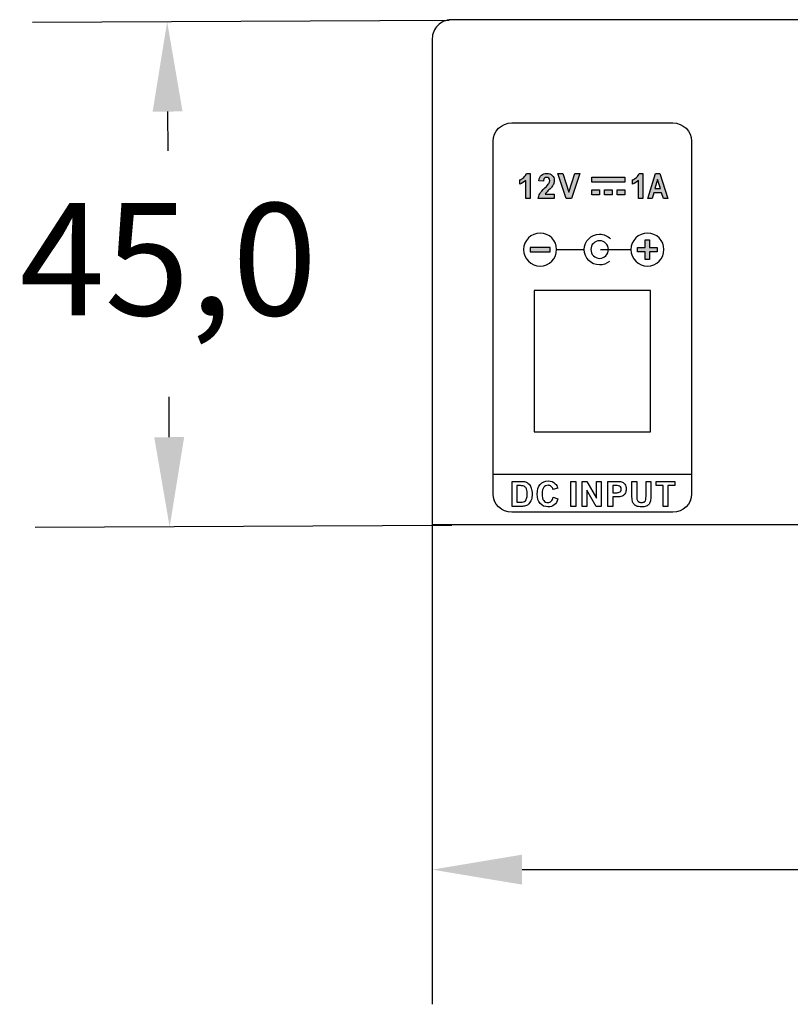
# Model space of a CAD drawing. Units: millimetres. Extents: x 0 to 1561, y 0 to 850.
# Drawn here: x 236 to 304, y 237 to 324 of the extents above; entities that cross this region are included whole.
import ezdxf

# ---------------------------------------------------------------- set-up
doc = ezdxf.new("R2010")
doc.units = ezdxf.units.MM
doc.header["$PDSIZE"] = -1
doc.layers.add('AV sys', color=7, linetype='Continuous', plot=False)
doc.layers.add('AV_dim', color=10, linetype='Continuous')
doc.styles.add('SLDTEXTSTYLE0', font='txt')
doc.styles.get("Standard").update_dxf_attribs({"font": 'malgun.ttf'})
doc.dimstyles.new('ISO-25$0', dxfattribs={"dimtxt": 15, "dimasz": 5, "dimexe": 1.25, "dimexo": 0.625, "dimtad": 1, "dimdec": 1, "dimdsep": 46, "dimtxsty": 'Standard', "dimcen": 0, "dimclrd": 1, "dimclre": 1, "dimclrt": 1, "dimadec": 0, "dimazin": 0, "dimtfac": 1, "dimtdec": 1, "dimtmove": 2, "dimatfit": 3, "dimfxl": 1, "dimtolj": 1, "dimarcsym": 0})

# ---------------------------------------------------------------- blocks, each defined once
blk = doc.blocks.new('*D4')
at = {"layer": 'AV_dim', "color": 0, "lineweight": -2, "transparency": 16777216}
for p, q in [((274.081, 324.24), (236.946, 324.057)), ((248.985, 316.116), (249.002, 312.609)), ((249.128, 287.098), (249.111, 290.704)), ((274.303, 279.222), (237.168, 279.039))]:
    blk.add_line(p, q, dxfattribs=at)
at = {"layer": 'AV_dim', "color": 0, "transparency": 16777216}
for points in [[(250.318, 316.122), (247.652, 316.109), (248.946, 324.116)], [(250.462, 287.104), (247.795, 287.091), (249.168, 279.098)]]:
    blk.add_solid(points, dxfattribs=at)
at = {"layer": 'Defpoints', "color": 0, "transparency": 16777216}
for p in [(248.946, 324.116), (286.081, 324.299), (286.303, 279.281)]:
    blk.add_point(p, dxfattribs=at)
at = {"layer": 'AV_dim', "color": 0, "transparency": 16777216, "insert": (249.057, 301.656), "char_height": 10, "attachment_point": 5, "style": 'SLDTEXTSTYLE0'}
blk.add_mtext('45,0', dxfattribs=at)
blk = doc.blocks.new('*D5')
at = {"layer": 'AV_dim', "color": 0, "lineweight": -2, "transparency": 16777216}
for p, q in [((272.576, 288.952), (272.576, 236.56)), ((491.735, 282.343), (491.735, 236.56)), ((280.576, 248.56), (483.735, 248.56))]:
    blk.add_line(p, q, dxfattribs=at)
at = {"layer": 'AV_dim', "color": 0, "transparency": 16777216}
for points in [[(280.576, 249.893), (280.576, 247.226), (272.576, 248.56)], [(483.735, 249.893), (483.735, 247.226), (491.735, 248.56)]]:
    blk.add_solid(points, dxfattribs=at)
at = {"layer": 'Defpoints', "color": 0, "transparency": 16777216}
for p in [(272.576, 300.952), (491.735, 294.343), (491.735, 248.56)]:
    blk.add_point(p, dxfattribs=at)
at = {"layer": 'AV_dim', "color": 0, "transparency": 16777216, "insert": (384.646, 259.512), "char_height": 10, "attachment_point": 5, "style": 'SLDTEXTSTYLE0'}
blk.add_mtext('210,0', dxfattribs=at)
blk = doc.blocks.new('CG910_b')
at = {"layer": 'AV sys', "lineweight": -3, "transparency": 33554687}
h = blk.add_hatch(color=256, dxfattribs=at)
edge = h.paths.add_edge_path()
edge.add_spline(control_points=[(281.305, 308.36), (281.305, 308.36), (280.9, 308.36), (280.9, 308.36), (280.9, 308.36), (280.9, 309.974), (280.9, 309.974), (280.752, 309.827), (280.577, 309.719), (280.376, 309.649), (280.376, 309.649), (280.376, 310.038), (280.376, 310.038), (280.482, 310.074), (280.597, 310.143), (280.721, 310.245), (280.845, 310.348), (280.93, 310.467), (280.976, 310.603), (280.976, 310.603), (281.305, 310.603), (281.305, 310.603), (281.305, 310.603), (281.305, 308.36), (281.305, 308.36)], knot_values=[0, 0, 0, 0, 1, 1, 1, 2, 2, 2, 3, 3, 3, 4, 4, 4, 5, 5, 5, 6, 6, 6, 7, 7, 7, 8, 8, 8, 8], degree=3, periodic=0)
h = blk.add_hatch(color=256, dxfattribs=at)
edge = h.paths.add_edge_path()
edge.add_spline(control_points=[(283.445, 308.758), (283.445, 308.758), (283.445, 308.36), (283.445, 308.36), (283.445, 308.36), (282.023, 308.36), (282.023, 308.36), (282.039, 308.51), (282.085, 308.653), (282.162, 308.788), (282.239, 308.922), (282.391, 309.101), (282.618, 309.323), (282.801, 309.503), (282.913, 309.625), (282.954, 309.689), (283.01, 309.777), (283.038, 309.865), (283.038, 309.951), (283.038, 310.046), (283.014, 310.12), (282.965, 310.171), (282.916, 310.223), (282.849, 310.248), (282.764, 310.248), (282.679, 310.248), (282.612, 310.221), (282.562, 310.167), (282.512, 310.113), (282.483, 310.024), (282.475, 309.899), (282.475, 309.899), (282.071, 309.942), (282.071, 309.942), (282.095, 310.177), (282.171, 310.346), (282.298, 310.449), (282.425, 310.552), (282.583, 310.603), (282.774, 310.603), (282.983, 310.603), (283.147, 310.543), (283.266, 310.425), (283.385, 310.306), (283.445, 310.158), (283.445, 309.981), (283.445, 309.881), (283.428, 309.785), (283.394, 309.694), (283.36, 309.603), (283.305, 309.508), (283.232, 309.409), (283.182, 309.343), (283.094, 309.247), (282.966, 309.124), (282.838, 309), (282.757, 308.917), (282.723, 308.877), (282.689, 308.836), (282.661, 308.796), (282.64, 308.758), (282.64, 308.758), (283.445, 308.758), (283.445, 308.758)], knot_values=[0, 0, 0, 0, 1, 1, 1, 2, 2, 2, 3, 3, 3, 4, 4, 4, 5, 5, 5, 6, 6, 6, 7, 7, 7, 8, 8, 8, 9, 9, 9, 10, 10, 10, 11, 11, 11, 12, 12, 12, 13, 13, 13, 14, 14, 14, 15, 15, 15, 16, 16, 16, 17, 17, 17, 18, 18, 18, 19, 19, 19, 20, 20, 20, 21, 21, 21, 21], degree=3, periodic=0)
h = blk.add_hatch(color=256, dxfattribs=at)
edge = h.paths.add_edge_path()
edge.add_spline(control_points=[(291.349, 308.36), (291.349, 308.36), (290.944, 308.36), (290.944, 308.36), (290.944, 308.36), (290.944, 309.974), (290.944, 309.974), (290.795, 309.827), (290.621, 309.719), (290.42, 309.649), (290.42, 309.649), (290.42, 310.038), (290.42, 310.038), (290.525, 310.074), (290.641, 310.143), (290.765, 310.245), (290.889, 310.348), (290.974, 310.467), (291.02, 310.603), (291.02, 310.603), (291.349, 310.603), (291.349, 310.603), (291.349, 310.603), (291.349, 308.36), (291.349, 308.36)], knot_values=[0, 0, 0, 0, 1, 1, 1, 2, 2, 2, 3, 3, 3, 4, 4, 4, 5, 5, 5, 6, 6, 6, 7, 7, 7, 8, 8, 8, 8], degree=3, periodic=0)
for points in [[(284.512, 308.36), (283.756, 310.594), (284.22, 310.594), (284.755, 308.941), (285.273, 310.594), (285.726, 310.594), (284.968, 308.36)], [(291.56, 302.936), (291.56, 303.623), (290.873, 303.623), (290.873, 304.008), (291.56, 304.008), (291.56, 304.694), (291.945, 304.694), (291.945, 304.008), (292.631, 304.008), (292.631, 303.623), (291.945, 303.623), (291.945, 302.936)], [(281.307, 303.622), (283.066, 303.622), (283.066, 304.008), (281.307, 304.008)]]:
    blk.add_hatch(color=256, dxfattribs=at).paths.add_polyline_path(points)
h = blk.add_hatch(color=256, dxfattribs=at)
edge = h.paths.add_edge_path()
edge.add_spline(control_points=[(286.783, 310.268), (286.783, 310.268), (289.734, 310.268), (289.734, 310.268), (289.734, 310.268), (289.734, 309.818), (289.734, 309.818), (289.734, 309.818), (286.783, 309.818), (286.783, 309.818), (286.783, 309.818), (286.783, 310.268), (286.783, 310.268)], knot_values=[0, 0, 0, 0, 1, 1, 1, 2, 2, 2, 3, 3, 3, 4, 4, 4, 4], degree=3, periodic=0)
edge = h.paths.add_edge_path()
edge.add_spline(control_points=[(286.783, 309.146), (286.783, 309.146), (287.479, 309.146), (287.479, 309.146), (287.479, 309.146), (287.479, 308.695), (287.479, 308.695), (287.479, 308.695), (286.783, 308.695), (286.783, 308.695), (286.783, 308.695), (286.783, 309.146), (286.783, 309.146)], knot_values=[0, 0, 0, 0, 1, 1, 1, 2, 2, 2, 3, 3, 3, 4, 4, 4, 4], degree=3, periodic=0)
edge = h.paths.add_edge_path()
edge.add_spline(control_points=[(287.916, 309.146), (287.916, 309.146), (288.602, 309.146), (288.602, 309.146), (288.602, 309.146), (288.602, 308.695), (288.602, 308.695), (288.602, 308.695), (287.916, 308.695), (287.916, 308.695), (287.916, 308.695), (287.916, 309.146), (287.916, 309.146)], knot_values=[0, 0, 0, 0, 1, 1, 1, 2, 2, 2, 3, 3, 3, 4, 4, 4, 4], degree=3, periodic=0)
edge = h.paths.add_edge_path()
edge.add_spline(control_points=[(289.038, 309.146), (289.038, 309.146), (289.734, 309.146), (289.734, 309.146), (289.734, 309.146), (289.734, 308.695), (289.734, 308.695), (289.734, 308.695), (289.038, 308.695), (289.038, 308.695), (289.038, 308.695), (289.038, 309.146), (289.038, 309.146)], knot_values=[0, 0, 0, 0, 1, 1, 1, 2, 2, 2, 3, 3, 3, 4, 4, 4, 4], degree=3, periodic=0)
h = blk.add_hatch(color=256, dxfattribs=at)
edge = h.paths.add_edge_path()
edge.add_spline(control_points=[(292.903, 309.244), (292.903, 309.244), (292.661, 310.073), (292.661, 310.073), (292.661, 310.073), (292.423, 309.244), (292.423, 309.244), (292.423, 309.244), (292.903, 309.244), (292.903, 309.244)], knot_values=[0, 0, 0, 0, 1, 1, 1, 2, 2, 2, 3, 3, 3, 3], degree=3, periodic=0)
edge = h.paths.add_edge_path()
edge.add_spline(control_points=[(293.556, 308.36), (293.556, 308.36), (293.17, 308.36), (293.17, 308.36), (293.17, 308.36), (293.017, 308.868), (293.017, 308.868), (293.017, 308.868), (292.314, 308.868), (292.314, 308.868), (292.314, 308.868), (292.169, 308.36), (292.169, 308.36), (292.169, 308.36), (291.793, 308.36), (291.793, 308.36), (291.793, 308.36), (292.477, 310.594), (292.477, 310.594), (292.477, 310.594), (292.853, 310.594), (292.853, 310.594), (292.853, 310.594), (293.556, 308.36), (293.556, 308.36)], knot_values=[0, 0, 0, 0, 1, 1, 1, 2, 2, 2, 3, 3, 3, 4, 4, 4, 5, 5, 5, 6, 6, 6, 7, 7, 7, 8, 8, 8, 8], degree=3, periodic=0)
at = {"layer": 'AV sys', "lineweight": -3}
for p, q in [((490.077, 324.281), (274.234, 324.281)), ((272.576, 322.623), (272.576, 279.281)), ((284.512, 308.36), (283.756, 310.594)), ((283.756, 310.594), (284.22, 310.594)), ((284.22, 310.594), (284.755, 308.941)), ((284.755, 308.941), (285.273, 310.594)), ((285.726, 310.594), (284.968, 308.36)), ((285.273, 310.594), (285.726, 310.594)), ((284.968, 308.36), (284.512, 308.36)), ((291.56, 304.008), (291.56, 304.694)), ((291.56, 304.694), (291.945, 304.694)), ((291.945, 304.694), (291.945, 304.008)), ((283.066, 304.008), (281.307, 304.008)), ((281.307, 304.008), (281.307, 303.622)), ((281.307, 303.622), (283.066, 303.622)), ((283.066, 303.622), (283.066, 304.008)), ((283.703, 303.815), (286.016, 303.815)), ((287.576, 303.816), (290.258, 303.816)), ((290.873, 303.623), (290.873, 304.008)), ((290.873, 304.008), (291.56, 304.008)), ((291.56, 303.623), (290.873, 303.623)), ((291.56, 302.936), (291.56, 303.623)), ((291.945, 304.008), (292.631, 304.008)), ((292.631, 303.623), (291.945, 303.623)), ((291.945, 303.623), (291.945, 302.936)), ((292.631, 304.008), (292.631, 303.623)), ((291.945, 302.936), (291.56, 302.936)), ((292.035, 300.178), (281.642, 300.178)), ((281.642, 300.178), (281.642, 287.573)), ((292.035, 287.573), (292.035, 300.178)), ((281.642, 287.573), (292.035, 287.573)), ((491.735, 279.281), (272.576, 279.281))]:
    blk.add_line(p, q, dxfattribs=at)
for points in [[(273.061, 323.796), (272.75, 323.485), (272.576, 323.063), (272.576, 322.623)], [(274.234, 324.281), (273.794, 324.281), (273.372, 324.107), (273.061, 323.796)], [(277.993, 313.47), (277.993, 314.367), (278.748, 315.1), (279.67, 315.1)], [(279.67, 315.1), (279.67, 315.1), (294.008, 315.1), (294.008, 315.1)], [(294.008, 315.1), (294.93, 315.1), (295.684, 314.367), (295.684, 313.47)], [(277.993, 282.035), (277.993, 282.035), (277.993, 313.47), (277.993, 313.47)], [(295.684, 313.47), (295.684, 313.47), (295.684, 282.035), (295.684, 282.035)], [(280.721, 310.245), (280.845, 310.348), (280.93, 310.467), (280.976, 310.603)], [(280.976, 310.603), (280.976, 310.603), (281.305, 310.603), (281.305, 310.603)], [(281.305, 310.603), (281.305, 310.603), (281.305, 308.36), (281.305, 308.36)], [(290.765, 310.245), (290.889, 310.348), (290.974, 310.467), (291.02, 310.603)], [(291.02, 310.603), (291.02, 310.603), (291.349, 310.603), (291.349, 310.603)], [(291.349, 310.603), (291.349, 310.603), (291.349, 308.36), (291.349, 308.36)], [(280.376, 310.038), (280.482, 310.074), (280.597, 310.143), (280.721, 310.245)], [(280.376, 309.649), (280.376, 309.649), (280.376, 310.038), (280.376, 310.038)], [(280.9, 309.974), (280.752, 309.827), (280.577, 309.719), (280.376, 309.649)], [(280.9, 308.36), (280.9, 308.36), (280.9, 309.974), (280.9, 309.974)], [(282.071, 309.942), (282.095, 310.177), (282.171, 310.346), (282.298, 310.449)], [(282.475, 309.899), (282.475, 309.899), (282.071, 309.942), (282.071, 309.942)], [(282.562, 310.167), (282.512, 310.113), (282.483, 310.024), (282.475, 309.899)], [(286.783, 310.268), (286.783, 310.268), (289.734, 310.268), (289.734, 310.268)], [(286.783, 309.818), (286.783, 309.818), (286.783, 310.268), (286.783, 310.268)], [(289.734, 309.818), (289.734, 309.818), (286.783, 309.818), (286.783, 309.818)], [(289.734, 310.268), (289.734, 310.268), (289.734, 309.818), (289.734, 309.818)], [(290.42, 310.038), (290.525, 310.074), (290.641, 310.143), (290.765, 310.245)], [(290.42, 309.649), (290.42, 309.649), (290.42, 310.038), (290.42, 310.038)], [(290.944, 309.974), (290.795, 309.827), (290.621, 309.719), (290.42, 309.649)], [(290.944, 308.36), (290.944, 308.36), (290.944, 309.974), (290.944, 309.974)], [(291.793, 308.36), (291.793, 308.36), (292.477, 310.594), (292.477, 310.594)], [(292.661, 310.073), (292.661, 310.073), (292.423, 309.244), (292.423, 309.244)], [(292.477, 310.594), (292.477, 310.594), (292.853, 310.594), (292.853, 310.594)], [(292.903, 309.244), (292.903, 309.244), (292.661, 310.073), (292.661, 310.073)], [(292.853, 310.594), (292.853, 310.594), (293.556, 308.36), (293.556, 308.36)], [(282.162, 308.788), (282.239, 308.922), (282.391, 309.101), (282.618, 309.323)], [(282.618, 309.323), (282.801, 309.503), (282.913, 309.625), (282.954, 309.689)], [(282.723, 308.877), (282.689, 308.836), (282.661, 308.796), (282.64, 308.758)], [(282.966, 309.124), (282.838, 309), (282.757, 308.917), (282.723, 308.877)], [(283.232, 309.409), (283.182, 309.343), (283.094, 309.247), (282.966, 309.124)], [(283.394, 309.694), (283.36, 309.603), (283.305, 309.508), (283.232, 309.409)], [(286.783, 309.146), (286.783, 309.146), (287.479, 309.146), (287.479, 309.146)], [(286.783, 308.695), (286.783, 308.695), (286.783, 309.146), (286.783, 309.146)], [(287.479, 309.146), (287.479, 309.146), (287.479, 308.695), (287.479, 308.695)], [(287.916, 309.146), (287.916, 309.146), (288.602, 309.146), (288.602, 309.146)], [(287.916, 308.695), (287.916, 308.695), (287.916, 309.146), (287.916, 309.146)], [(288.602, 309.146), (288.602, 309.146), (288.602, 308.695), (288.602, 308.695)], [(289.038, 309.146), (289.038, 309.146), (289.734, 309.146), (289.734, 309.146)], [(289.038, 308.695), (289.038, 308.695), (289.038, 309.146), (289.038, 309.146)], [(289.734, 309.146), (289.734, 309.146), (289.734, 308.695), (289.734, 308.695)], [(292.314, 308.868), (292.314, 308.868), (292.169, 308.36), (292.169, 308.36)], [(293.017, 308.868), (293.017, 308.868), (292.314, 308.868), (292.314, 308.868)], [(292.423, 309.244), (292.423, 309.244), (292.903, 309.244), (292.903, 309.244)], [(293.17, 308.36), (293.17, 308.36), (293.017, 308.868), (293.017, 308.868)], [(281.305, 308.36), (281.305, 308.36), (280.9, 308.36), (280.9, 308.36)], [(282.023, 308.36), (282.039, 308.51), (282.085, 308.653), (282.162, 308.788)], [(283.445, 308.36), (283.445, 308.36), (282.023, 308.36), (282.023, 308.36)], [(282.64, 308.758), (282.64, 308.758), (283.445, 308.758), (283.445, 308.758)], [(283.445, 308.758), (283.445, 308.758), (283.445, 308.36), (283.445, 308.36)], [(287.479, 308.695), (287.479, 308.695), (286.783, 308.695), (286.783, 308.695)], [(288.602, 308.695), (288.602, 308.695), (287.916, 308.695), (287.916, 308.695)], [(289.734, 308.695), (289.734, 308.695), (289.038, 308.695), (289.038, 308.695)], [(291.349, 308.36), (291.349, 308.36), (290.944, 308.36), (290.944, 308.36)], [(292.169, 308.36), (292.169, 308.36), (291.793, 308.36), (291.793, 308.36)], [(293.556, 308.36), (293.556, 308.36), (293.17, 308.36), (293.17, 308.36)], [(277.993, 282.059), (277.993, 282.059), (277.993, 283.796), (277.993, 283.796)], [(277.993, 283.796), (277.993, 283.796), (295.684, 283.796), (295.684, 283.796)], [(295.684, 283.796), (295.684, 283.796), (295.684, 282.059), (295.684, 282.059)], [(279.695, 283.159), (279.695, 283.159), (280.476, 283.159), (280.476, 283.159)], [(279.695, 280.925), (279.695, 280.925), (279.695, 283.159), (279.695, 283.159)], [(280.122, 282.781), (280.122, 282.781), (280.122, 281.302), (280.122, 281.302)], [(280.314, 282.781), (280.314, 282.781), (280.122, 282.781), (280.122, 282.781)], [(280.664, 282.759), (280.605, 282.774), (280.488, 282.781), (280.314, 282.781)], [(280.476, 283.159), (280.652, 283.159), (280.785, 283.145), (280.878, 283.116)], [(280.862, 282.654), (280.81, 282.706), (280.744, 282.741), (280.664, 282.759)], [(280.983, 282.438), (280.955, 282.53), (280.914, 282.603), (280.862, 282.654)], [(280.878, 283.116), (281.002, 283.078), (281.109, 283.009), (281.197, 282.91)], [(281.197, 282.91), (281.285, 282.812), (281.353, 282.691), (281.399, 282.549)], [(283.333, 282.436), (283.309, 282.552), (283.257, 282.644), (283.177, 282.711)], [(283.757, 282.543), (283.757, 282.543), (283.333, 282.436), (283.333, 282.436)], [(283.54, 282.954), (283.636, 282.859), (283.708, 282.722), (283.757, 282.543)], [(284.937, 280.925), (284.937, 280.925), (284.937, 283.159), (284.937, 283.159)], [(284.937, 283.159), (284.937, 283.159), (285.364, 283.159), (285.364, 283.159)], [(285.364, 283.159), (285.364, 283.159), (285.364, 280.925), (285.364, 280.925)], [(285.939, 280.925), (285.939, 280.925), (285.939, 283.159), (285.939, 283.159)], [(285.939, 283.159), (285.939, 283.159), (286.355, 283.159), (286.355, 283.159)], [(286.355, 283.159), (286.355, 283.159), (287.221, 281.667), (287.221, 281.667)], [(287.221, 281.667), (287.221, 281.667), (287.221, 283.159), (287.221, 283.159)], [(287.221, 283.159), (287.221, 283.159), (287.618, 283.159), (287.618, 283.159)], [(287.618, 283.159), (287.618, 283.159), (287.618, 280.925), (287.618, 280.925)], [(288.233, 280.925), (288.233, 280.925), (288.233, 283.159), (288.233, 283.159)], [(288.233, 283.159), (288.233, 283.159), (288.918, 283.159), (288.918, 283.159)], [(288.661, 282.781), (288.661, 282.781), (288.661, 282.147), (288.661, 282.147)], [(288.867, 282.781), (288.867, 282.781), (288.661, 282.781), (288.661, 282.781)], [(289.174, 282.766), (289.123, 282.776), (289.02, 282.781), (288.867, 282.781)], [(288.918, 283.159), (289.178, 283.159), (289.347, 283.147), (289.426, 283.125)], [(289.345, 282.667), (289.301, 282.719), (289.243, 282.753), (289.174, 282.766)], [(289.426, 283.125), (289.547, 283.092), (289.65, 283.019), (289.731, 282.907)], [(290.366, 283.159), (290.366, 283.159), (290.793, 283.159), (290.793, 283.159)], [(290.366, 281.967), (290.366, 281.967), (290.366, 283.159), (290.366, 283.159)], [(290.793, 283.159), (290.793, 283.159), (290.793, 281.949), (290.793, 281.949)], [(291.625, 281.923), (291.625, 281.923), (291.625, 283.159), (291.625, 283.159)], [(291.625, 283.159), (291.625, 283.159), (292.052, 283.159), (292.052, 283.159)], [(292.052, 283.159), (292.052, 283.159), (292.052, 281.985), (292.052, 281.985)], [(292.515, 282.781), (292.515, 282.781), (292.515, 283.159), (292.515, 283.159)], [(292.515, 283.159), (292.515, 283.159), (294.196, 283.159), (294.196, 283.159)], [(293.143, 282.781), (293.143, 282.781), (292.515, 282.781), (292.515, 282.781)], [(293.143, 280.925), (293.143, 280.925), (293.143, 282.781), (293.143, 282.781)], [(294.196, 282.781), (294.196, 282.781), (293.57, 282.781), (293.57, 282.781)], [(293.57, 282.781), (293.57, 282.781), (293.57, 280.925), (293.57, 280.925)], [(294.196, 283.159), (294.196, 283.159), (294.196, 282.781), (294.196, 282.781)], [(279.67, 280.405), (278.748, 280.405), (277.993, 281.149), (277.993, 282.059)], [(279.67, 280.405), (278.748, 280.405), (277.993, 281.138), (277.993, 282.035)], [(283.172, 281.387), (283.254, 281.463), (283.312, 281.583), (283.348, 281.746)], [(283.348, 281.746), (283.348, 281.746), (283.762, 281.608), (283.762, 281.608)], [(287.189, 280.925), (287.189, 280.925), (286.336, 282.382), (286.336, 282.382)], [(286.336, 282.382), (286.336, 282.382), (286.336, 280.925), (286.336, 280.925)], [(288.661, 282.147), (288.661, 282.147), (288.894, 282.147), (288.894, 282.147)], [(288.939, 281.768), (288.939, 281.768), (288.661, 281.768), (288.661, 281.768)], [(288.661, 281.768), (288.661, 281.768), (288.661, 280.925), (288.661, 280.925)], [(288.894, 282.147), (289.062, 282.147), (289.175, 282.159), (289.232, 282.182)], [(289.382, 281.8), (289.28, 281.779), (289.132, 281.768), (288.939, 281.768)], [(289.232, 282.182), (289.288, 282.205), (289.333, 282.242), (289.365, 282.292)], [(289.603, 281.905), (289.531, 281.852), (289.457, 281.817), (289.382, 281.8)], [(289.783, 282.126), (289.736, 282.032), (289.676, 281.959), (289.603, 281.905)], [(290.408, 281.4), (290.379, 281.528), (290.366, 281.717), (290.366, 281.967)], [(290.793, 281.949), (290.793, 281.757), (290.798, 281.632), (290.808, 281.576)], [(291.606, 281.543), (291.619, 281.62), (291.625, 281.746), (291.625, 281.923)], [(292.052, 281.985), (292.052, 281.717), (292.041, 281.528), (292.018, 281.417)], [(295.684, 282.059), (295.684, 281.149), (294.93, 280.405), (294.008, 280.405)], [(295.684, 282.035), (295.684, 281.139), (294.929, 280.405), (294.008, 280.405)], [(280.498, 280.925), (280.498, 280.925), (279.695, 280.925), (279.695, 280.925)], [(280.122, 281.302), (280.122, 281.302), (280.441, 281.302), (280.441, 281.302)], [(280.441, 281.302), (280.56, 281.302), (280.646, 281.308), (280.699, 281.323)], [(280.877, 280.972), (280.783, 280.941), (280.657, 280.925), (280.498, 280.925)], [(280.699, 281.323), (280.768, 281.341), (280.826, 281.372), (280.872, 281.416)], [(280.872, 281.416), (280.918, 281.459), (280.955, 281.531), (280.983, 281.631)], [(281.177, 281.151), (281.103, 281.074), (281.003, 281.015), (280.877, 280.972)], [(281.403, 281.545), (281.35, 281.383), (281.275, 281.251), (281.177, 281.151)], [(283.762, 281.608), (283.698, 281.364), (283.593, 281.183), (283.445, 281.065)], [(285.364, 280.925), (285.364, 280.925), (284.937, 280.925), (284.937, 280.925)], [(286.336, 280.925), (286.336, 280.925), (285.939, 280.925), (285.939, 280.925)], [(287.618, 280.925), (287.618, 280.925), (287.189, 280.925), (287.189, 280.925)], [(288.661, 280.925), (288.661, 280.925), (288.233, 280.925), (288.233, 280.925)], [(290.527, 281.153), (290.467, 281.231), (290.427, 281.314), (290.408, 281.4)], [(290.774, 280.961), (290.67, 281.01), (290.588, 281.074), (290.527, 281.153)], [(290.808, 281.576), (290.827, 281.484), (290.871, 281.411), (290.939, 281.356)], [(291.496, 281.351), (291.557, 281.403), (291.594, 281.468), (291.606, 281.543)], [(291.89, 281.137), (291.828, 281.061), (291.745, 281), (291.641, 280.955)], [(292.018, 281.417), (291.994, 281.306), (291.952, 281.213), (291.89, 281.137)], [(293.57, 280.925), (293.57, 280.925), (293.143, 280.925), (293.143, 280.925)], [(294.008, 280.405), (294.008, 280.405), (279.67, 280.405), (279.67, 280.405)], [(294.008, 280.405), (294.008, 280.405), (279.67, 280.405), (279.67, 280.405)]]:
    blk.add_open_spline(points, degree=3, dxfattribs=at)
for points, knots in [([(282.298, 310.449), (282.425, 310.552), (282.583, 310.603), (282.774, 310.603), (282.983, 310.603), (283.147, 310.543), (283.266, 310.425)], [12, 12, 12, 12, 13, 13, 13, 14, 14, 14, 14]), ([(282.965, 310.171), (282.916, 310.223), (282.849, 310.248), (282.764, 310.248), (282.679, 310.248), (282.612, 310.221), (282.562, 310.167)], [7, 7, 7, 7, 8, 8, 8, 9, 9, 9, 9]), ([(282.954, 309.689), (283.01, 309.777), (283.038, 309.865), (283.038, 309.951), (283.038, 310.046), (283.014, 310.12), (282.965, 310.171)], [5, 5, 5, 5, 6, 6, 6, 7, 7, 7, 7]), ([(283.266, 310.425), (283.385, 310.306), (283.445, 310.158), (283.445, 309.981), (283.445, 309.881), (283.428, 309.785), (283.394, 309.694)], [14, 14, 14, 14, 15, 15, 15, 16, 16, 16, 16]), ([(282.187, 305.288), (282.998, 305.288), (283.659, 304.626), (283.659, 303.815), (283.659, 303.004), (282.998, 302.343), (282.187, 302.343), (281.375, 302.343), (280.714, 303.004), (280.714, 303.815), (280.714, 304.626), (281.375, 305.288), (282.187, 305.288)], [0, 0, 0, 0, 1, 1, 1, 2, 2, 2, 3, 3, 3, 4, 4, 4, 4]), ([(288.369, 302.766), (288.128, 302.562), (287.807, 302.444), (287.486, 302.444), (286.73, 302.444), (286.114, 303.06), (286.114, 303.815), (286.114, 304.57), (286.73, 305.186), (287.486, 305.186), (287.844, 305.186), (288.203, 305.036), (288.455, 304.785)], [0, 0, 0, 0, 1, 1, 1, 2, 2, 2, 3, 3, 3, 4, 4, 4, 4]), ([(286.704, 303.815), (286.704, 304.246), (287.055, 304.597), (287.486, 304.597), (287.916, 304.597), (288.267, 304.246), (288.267, 303.815), (288.267, 303.385), (287.916, 303.033), (287.486, 303.033), (287.055, 303.033), (286.704, 303.385), (286.704, 303.815)], [0, 0, 0, 0, 1, 1, 1, 2, 2, 2, 3, 3, 3, 4, 4, 4, 4]), ([(291.752, 305.288), (292.563, 305.288), (293.225, 304.626), (293.225, 303.815), (293.225, 303.004), (292.563, 302.343), (291.752, 302.343), (290.941, 302.343), (290.28, 303.004), (290.28, 303.815), (290.28, 304.626), (290.941, 305.288), (291.752, 305.288)], [0, 0, 0, 0, 1, 1, 1, 2, 2, 2, 3, 3, 3, 4, 4, 4, 4]), ([(281.399, 282.549), (281.445, 282.406), (281.468, 282.23), (281.468, 282.02), (281.468, 281.837), (281.447, 281.678), (281.403, 281.545)], [4, 4, 4, 4, 5, 5, 5, 6, 6, 6, 6]), ([(282.191, 281.191), (282.01, 281.394), (281.92, 281.671), (281.92, 282.022), (281.92, 282.394), (282.011, 282.682), (282.192, 282.888)], [4, 4, 4, 4, 5, 5, 5, 6, 6, 6, 6]), ([(282.192, 282.888), (282.374, 283.094), (282.613, 283.197), (282.909, 283.197), (283.168, 283.197), (283.378, 283.116), (283.54, 282.954)], [6, 6, 6, 6, 7, 7, 7, 8, 8, 8, 8]), ([(282.506, 282.633), (282.409, 282.514), (282.36, 282.322), (282.36, 282.056), (282.36, 281.773), (282.408, 281.572), (282.504, 281.452)], [13, 13, 13, 13, 14, 14, 14, 15, 15, 15, 15]), ([(283.177, 282.711), (283.098, 282.778), (283.001, 282.811), (282.888, 282.811), (282.731, 282.811), (282.604, 282.752), (282.506, 282.633)], [11, 11, 11, 11, 12, 12, 12, 13, 13, 13, 13]), ([(289.365, 282.292), (289.397, 282.342), (289.413, 282.399), (289.413, 282.465), (289.413, 282.547), (289.391, 282.614), (289.345, 282.667)], [4, 4, 4, 4, 5, 5, 5, 6, 6, 6, 6]), ([(289.731, 282.907), (289.813, 282.794), (289.854, 282.649), (289.854, 282.472), (289.854, 282.334), (289.83, 282.219), (289.783, 282.126)], [4, 4, 4, 4, 5, 5, 5, 6, 6, 6, 6]), ([(280.983, 281.631), (281.012, 281.731), (281.027, 281.868), (281.027, 282.041), (281.027, 282.213), (281.012, 282.345), (280.983, 282.438)], [5, 5, 5, 5, 6, 6, 6, 7, 7, 7, 7]), ([(283.445, 281.065), (283.298, 280.946), (283.11, 280.887), (282.883, 280.887), (282.603, 280.887), (282.372, 280.989), (282.191, 281.191)], [2, 2, 2, 2, 3, 3, 3, 4, 4, 4, 4]), ([(282.504, 281.452), (282.6, 281.332), (282.725, 281.272), (282.879, 281.272), (282.993, 281.272), (283.09, 281.31), (283.172, 281.387)], [15, 15, 15, 15, 16, 16, 16, 17, 17, 17, 17]), ([(291.641, 280.955), (291.537, 280.909), (291.401, 280.887), (291.234, 280.887), (291.032, 280.887), (290.879, 280.912), (290.774, 280.961)], [14, 14, 14, 14, 15, 15, 15, 16, 16, 16, 16]), ([(290.939, 281.356), (291.008, 281.3), (291.102, 281.272), (291.221, 281.272), (291.342, 281.272), (291.434, 281.298), (291.496, 281.351)], [4, 4, 4, 4, 5, 5, 5, 6, 6, 6, 6])]:
    blk.add_open_spline(points, degree=3, knots=knots, dxfattribs=at)

msp = doc.modelspace()

# ---------------------------------------------------------------- block references
at = {"layer": 'AV sys'}
msp.add_blockref('CG910_b', (0, 0), dxfattribs=at)

# ---------------------------------------------------------------- dimensions: what is measured, and where the dimension line sits
at = {"layer": 'AV_dim'}
dim = msp.add_linear_dim(base=(248.946, 324.116), p1=(286.303, 279.281), p2=(286.081, 324.299), angle=90.28291, text='45,0', dimstyle='ISO-25$0', override={"dimtxt": 10, "dimasz": 8, "dimexe": 12, "dimexo": 12, "dimgap": 5, "dimtih": 1, "dimtoh": 1, "dimzin": 0, "dimdsep": 44, "dimtxsty": 'SLDTEXTSTYLE0', "dimcen": 2.5, "dimclrd": 0, "dimclre": 0, "dimclrt": 0, "dimadec": 1, "dimtmove": 0, "dimtolj": 0, "dimtzin": 0}, dxfattribs=at)
dim.commit()
dim.dimension.update_dxf_attribs({"geometry": '*D4', "text_midpoint": (249.057, 301.656), "dimtype": 161})
dim = msp.add_linear_dim(base=(491.735, 248.56), p1=(272.576, 300.952), p2=(491.735, 294.343), text='210,0', dimstyle='ISO-25$0', override={"dimtxt": 10, "dimasz": 8, "dimexe": 12, "dimexo": 12, "dimgap": 5, "dimtih": 1, "dimtoh": 1, "dimzin": 0, "dimdsep": 44, "dimtxsty": 'SLDTEXTSTYLE0', "dimcen": 2.5, "dimclrd": 0, "dimclre": 0, "dimclrt": 0, "dimadec": 1, "dimtmove": 0, "dimtolj": 0, "dimtzin": 0}, dxfattribs=at)
dim.commit()
dim.dimension.update_dxf_attribs({"geometry": '*D5', "text_midpoint": (384.646, 248.56), "dimtype": 160})

doc.saveas('drawing.dxf')
